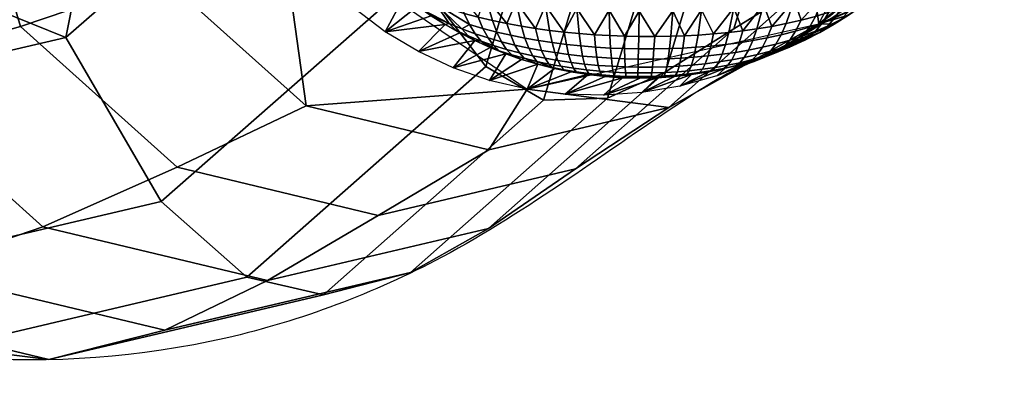
# Model space of a CAD drawing. Units: millimetres. Extents: x 63 to 625, y -456 to 17.
# Drawn here: x 610 to 625, y -456 to -451 of the extents above; entities that cross this region are included whole.
import ezdxf

# ---------------------------------------------------------------- set-up
doc = ezdxf.new("R2010")
doc.units = ezdxf.units.MM
doc.header["$MEASUREMENT"] = 0
for name, color, linetype in [('72_tma_sitz1004_d2', 7, 'Continuous'), ('72_tma_sitz1004_d3_metallo', 151, 'Continuous'), ('72_tma_sitz1004_d3_piedini', 250, 'Continuous')]:
    doc.layers.add(name, color=color, linetype=linetype)

# ---------------------------------------------------------------- blocks, each defined once
blk = doc.blocks.new('2D')
at = {"layer": '72_tma_sitz1004_d2'}
for points, knots in [([(118.984, -29.964, 0), (118.9501, -29.9773, 0), (118.7949, -30.0747, 0), (118.5555, -30.2585, 0), (118.0553, -30.4473, 0), (117.3637, -30.3931, 0), (116.6415, -29.8413, 0), (116.3805, -29.2731, 0), (116.2814, -28.9612, 0)], [0, 0, 0, 0, 0.107666, 0.551207, 0.899179, 1.693302, 2.544455, 3.528099, 3.528099, 3.528099, 3.528099]), ([(118.7413, -28.9917, 0), (118.8011, -28.9834, 0), (118.9251, -28.9878, 0), (119.1547, -29.0685, 0), (119.3664, -29.3043, 0), (119.3605, -29.6794, 0), (119.1924, -29.8601, 0), (118.984, -29.964, 0)], [0, 0, 0, 0, 0.181206, 0.366677, 0.723864, 1.070633, 1.417437, 1.417437, 1.417437, 1.417437])]:
    blk.add_open_spline(points, degree=3, knots=knots, dxfattribs=at)
blk.add_rational_spline([(119.2926, -29.5085, 0), (119.2869, -29.8358, 0), (118.984, -29.964, 0)], [1, 0.838315032897, 1], degree=2, dxfattribs=at)
blk = doc.blocks.new('PIEDINI')
at = {"layer": '72_tma_sitz1004_d3_piedini'}
mesh = blk.add_polyface(dxfattribs=at)
corners = [(118.4684, -29.8582, 0.2502), (118.4339, -29.8374, 0.2808), (118.4147, -29.8079, 0.2509), (118.4513, -29.8265, 0.2202), (118.4706, -29.7581, 0.1487), (118.4241, -29.7463, 0.1741), (118.4148, -29.7039, 0.1588), (118.4626, -29.7137, 0.1334), (118.4808, -29.801, 0.1685), (118.436, -29.7872, 0.194), (118.4941, -29.8424, 0.1948), (118.5089, -29.8759, 0.2248), (118.5285, -29.9053, 0.2659), (118.491, -29.8857, 0.2912), (118.5123, -29.7213, 0.1139), (118.4565, -29.6683, 0.1219), (118.5072, -29.6743, 0.1024), (118.519, -29.7674, 0.1291), (118.5276, -29.8119, 0.1489), (118.5387, -29.855, 0.1752), (118.5512, -29.8899, 0.2053), (118.5593, -29.9068, 0.2251), (118.5679, -29.9207, 0.2464), (118.5477, -29.9133, 0.2557), (118.5574, -29.9239, 0.2783), (118.539, -29.9155, 0.2885), (118.562, -29.7271, 0.0992), (118.5578, -29.6788, 0.0877), (118.5674, -29.7745, 0.1144), (118.5744, -29.8203, 0.1342), (118.5835, -29.8647, 0.1604), (118.5721, -29.8955, 0.1975), (118.5671, -29.9308, 0.3), (118.5446, -29.9193, 0.3), (118.5227, -29.9069, 0.3), (118.5014, -29.8935, 0.3), (118.4809, -29.8791, 0.3), (118.461, -29.8639, 0.3), (118.442, -29.8478, 0.3), (118.4237, -29.8308, 0.3), (118.5671, -29.9308, 0.3), (118.4823, -29.9473, 1.3), (118.5446, -29.9193, 0.3), (118.5227, -29.9069, 0.3), (118.4325, -29.9175, 1.3), (118.5014, -29.8935, 0.3), (118.4809, -29.8791, 0.3), (118.461, -29.8639, 0.3), (118.3864, -29.8826, 1.3), (118.442, -29.8478, 0.3), (118.5348, -29.9719, 1.3)]
mesh.append_faces([[corners[k] for k in face] for face in [(0, 1, 2, 3), (4, 5, 6, 7), (8, 9, 5, 4), (10, 3, 9, 8), (11, 0, 3, 10), (12, 13, 0, 11), (14, 7, 15, 16), (17, 4, 7, 14), (18, 8, 4, 17), (19, 10, 8, 18), (20, 11, 10, 19), (21, 22, 23, 23), (23, 12, 11, 11), (11, 20, 21, 21), (21, 23, 11, 11), (24, 25, 12, 23), (26, 14, 16, 27), (28, 17, 14, 26), (29, 18, 17, 28), (30, 19, 18, 29), (31, 20, 19, 19), (32, 33, 24, 24), (33, 34, 25, 25), (34, 35, 12, 12), (35, 36, 13, 13), (36, 37, 0, 0), (37, 38, 1, 1), (38, 39, 1, 1), (1, 0, 37, 37), (13, 12, 35, 35), (0, 13, 36, 36), (25, 24, 33, 33), (12, 25, 34, 34), (40, 41, 42, 42), (42, 41, 43, 43), (43, 44, 45, 45), (45, 44, 46, 46), (46, 44, 47, 47), (47, 48, 49, 49), (48, 47, 44, 44), (44, 43, 41, 41), (41, 40, 50, 50)]])
mesh = blk.add_polyface(dxfattribs=at)
corners = [(118.8653, -29.8863, 0.1314), (118.8622, -29.9245, 0.1615), (118.8382, -29.9249, 0.1606), (118.8829, -29.9238, 0.1627), (118.9087, -29.8848, 0.1344), (118.9034, -29.9227, 0.1645), (118.9267, -29.921, 0.1671), (118.9572, -29.8815, 0.1402), (118.9496, -29.9188, 0.1703), (118.971, -29.9163, 0.1739), (119.0017, -29.8768, 0.148), (118.992, -29.9133, 0.1781), (119.0143, -29.9096, 0.1833), (119.0479, -29.8699, 0.1591), (119.0359, -29.9054, 0.1892), (119.0283, -29.9224, 0.2091), (119.0074, -29.9269, 0.2032), (119.0584, -29.9002, 0.1963), (119.0944, -29.8603, 0.1741), (119.08, -29.8945, 0.2042), (119.05, -29.9169, 0.2162), (119.0709, -29.9108, 0.2241), (119.1004, -29.8882, 0.2129), (119.1363, -29.8487, 0.1921), (119.1198, -29.8813, 0.2223), (119.0983, -29.909, 0.2634), (119.0803, -29.9168, 0.254), (119.0906, -29.9041, 0.2327), (119.1092, -29.8967, 0.2421), (119.0614, -29.9239, 0.2454), (119.1364, -29.8881, 0.2889), (119.1182, -29.899, 0.2756), (119.1299, -29.8872, 0.2543), (119.1489, -29.8769, 0.2677), (119.1413, -29.8724, 0.2345), (119.161, -29.8626, 0.2478), (119.1503, -29.8782, 0.3), (119.1298, -29.8926, 0.3), (119.1085, -29.906, 0.3), (119.0866, -29.9185, 0.3), (119.0871, -29.9182, 0.286), (119.1701, -29.8629, 0.3), (119.1301, -29.8688, 1.3), (119.1503, -29.8782, 0.3), (119.0853, -29.9056, 1.3), (119.1298, -29.8926, 0.3), (119.1085, -29.906, 0.3), (119.0369, -29.9371, 1.3)]
mesh.append_faces([[corners[k] for k in face] for face in [(0, 1, 2, 2), (3, 1, 0, 0), (4, 5, 3, 3), (0, 4, 3, 3), (6, 5, 4, 4), (7, 8, 6, 6), (4, 7, 6, 6), (9, 8, 7, 7), (10, 11, 9, 9), (7, 10, 9, 9), (12, 11, 10, 10), (13, 14, 12, 12), (10, 13, 12, 12), (15, 16, 12, 14), (17, 14, 13, 13), (18, 19, 17, 17), (13, 18, 17, 17), (20, 15, 14, 17), (21, 20, 17, 19), (22, 19, 18, 18), (23, 24, 22, 22), (18, 23, 22, 22), (25, 26, 27, 28), (26, 29, 21, 27), (27, 21, 19, 22), (28, 27, 22, 24), (30, 31, 32, 33), (31, 25, 28, 32), (32, 28, 24, 34), (33, 32, 34, 35), (36, 37, 30, 30), (37, 38, 31, 31), (38, 39, 40, 40), (40, 25, 31, 31), (31, 30, 37, 37), (30, 33, 36, 36), (31, 38, 40, 40), (41, 42, 43, 43), (43, 44, 45, 45), (45, 44, 46, 46), (47, 46, 44, 44), (44, 43, 42, 42)]])
mesh = blk.add_polyface(dxfattribs=at)
corners = [(118.5769, -29.9316, 0.269), (118.5574, -29.9239, 0.2783), (118.5477, -29.9133, 0.2557), (118.5679, -29.9207, 0.2464), (118.5835, -29.8647, 0.1604), (118.5938, -29.9007, 0.1905), (118.5721, -29.8955, 0.1975), (118.6076, -29.9327, 0.2316), (118.5874, -29.927, 0.2386), (118.5795, -29.9128, 0.2174), (118.6005, -29.9183, 0.2103), (118.5593, -29.9068, 0.2251), (118.5512, -29.8899, 0.2053), (118.5956, -29.9381, 0.2613), (118.6151, -29.9441, 0.2543), (118.6153, -29.9053, 0.1845), (118.6295, -29.8724, 0.149), (118.6375, -29.9093, 0.1791), (118.6485, -29.9422, 0.2202), (118.6277, -29.9377, 0.2256), (118.6213, -29.923, 0.2043), (118.6428, -29.9273, 0.1989), (118.6584, -29.9127, 0.1748), (118.6737, -29.878, 0.141), (118.6796, -29.9156, 0.171), (118.6878, -29.949, 0.2122), (118.6679, -29.9458, 0.2159), (118.663, -29.9308, 0.1946), (118.6836, -29.9339, 0.1909), (118.7018, -29.9182, 0.1678), (118.7207, -29.8824, 0.135), (118.7244, -29.9204, 0.1651), (118.7051, -29.9366, 0.1876), (118.7269, -29.9389, 0.185), (118.7475, -29.9221, 0.163), (118.7693, -29.8852, 0.1314), (118.7707, -29.9235, 0.1615), (118.7492, -29.9407, 0.1829), (118.7717, -29.9421, 0.1814), (118.7924, -29.9243, 0.1607), (118.8149, -29.8865, 0.1303), (118.8141, -29.9248, 0.1603), (118.7927, -29.943, 0.1805), (118.8137, -29.9434, 0.1802), (118.8382, -29.9249, 0.1606), (118.8653, -29.8863, 0.1314), (118.837, -29.9435, 0.1805), (118.5902, -29.9413, 0.3), (118.5671, -29.9308, 0.3)]
mesh.append_faces([[corners[k] for k in face] for face in [(0, 1, 2, 3), (4, 5, 6, 6), (7, 8, 9, 10), (8, 3, 11, 9), (9, 11, 12, 6), (10, 9, 6, 5), (13, 0, 3, 8), (14, 13, 8, 7), (15, 5, 4, 4), (16, 17, 15, 15), (4, 16, 15, 15), (18, 19, 20, 21), (19, 7, 10, 20), (20, 10, 5, 15), (21, 20, 15, 17), (22, 17, 16, 16), (23, 24, 22, 22), (16, 23, 22, 22), (25, 26, 27, 28), (26, 18, 21, 27), (27, 21, 17, 22), (28, 27, 22, 24), (29, 24, 23, 23), (30, 31, 29, 29), (23, 30, 29, 29), (32, 28, 24, 29), (33, 32, 29, 31), (34, 31, 30, 30), (35, 36, 34, 34), (30, 35, 34, 34), (37, 33, 31, 34), (38, 37, 34, 36), (39, 36, 35, 35), (40, 41, 39, 39), (35, 40, 39, 39), (42, 38, 36, 39), (43, 42, 39, 41), (44, 41, 40, 40), (40, 45, 44, 44), (46, 43, 41, 44), (47, 48, 0, 0), (1, 0, 48, 48)]])
mesh = blk.add_polyface(dxfattribs=at)
corners = [(118.9794, -29.9453, 0.2193), (118.9598, -29.9487, 0.2151), (118.9655, -29.9341, 0.1938), (118.9858, -29.9309, 0.198), (118.9448, -29.9368, 0.1902), (118.9496, -29.9188, 0.1703), (118.971, -29.9163, 0.1739), (118.992, -29.9133, 0.1781), (118.9662, -29.9642, 0.266), (118.9481, -29.968, 0.2619), (118.954, -29.96, 0.2378), (118.9728, -29.9564, 0.242), (118.9596, -29.9687, 0.2912), (118.9423, -29.9727, 0.2871), (119.0203, -29.9362, 0.2304), (119.0002, -29.941, 0.2245), (119.0074, -29.9269, 0.2032), (119.0283, -29.9224, 0.2091), (119.0143, -29.9096, 0.1833), (119.004, -29.9541, 0.2771), (118.9854, -29.9595, 0.2712), (118.9928, -29.9519, 0.2472), (119.0122, -29.9468, 0.2531), (119.0614, -29.9239, 0.2454), (119.0413, -29.9304, 0.2375), (119.05, -29.9169, 0.2162), (119.0709, -29.9108, 0.2241), (119.0233, -29.9477, 0.2842), (119.0323, -29.9406, 0.2602), (119.0516, -29.9338, 0.2681), (119.0698, -29.9263, 0.2767), (119.0803, -29.9168, 0.254), (119.0871, -29.9182, 0.286), (119.0983, -29.909, 0.2634), (119.0866, -29.9185, 0.3), (119.0641, -29.9301, 0.3), (119.0411, -29.9407, 0.3), (119.0175, -29.9502, 0.3), (118.9935, -29.9587, 0.3), (118.9691, -29.9662, 0.3), (118.9442, -29.9725, 0.3), (119.1085, -29.906, 0.3), (119.0369, -29.9371, 1.3), (119.0866, -29.9185, 0.3), (119.0641, -29.9301, 0.3), (118.9855, -29.9633, 1.3), (119.0411, -29.9407, 0.3), (119.0175, -29.9502, 0.3), (118.9935, -29.9587, 0.3), (118.9316, -29.984, 1.3), (118.9691, -29.9662, 0.3)]
mesh.append_faces([[corners[k] for k in face] for face in [(0, 1, 2, 3), (2, 4, 5, 6), (3, 2, 6, 7), (8, 9, 10, 11), (11, 10, 1, 0), (12, 13, 9, 8), (14, 15, 16, 17), (15, 0, 3, 16), (16, 3, 7, 18), (19, 20, 21, 22), (20, 8, 11, 21), (21, 11, 0, 15), (22, 21, 15, 14), (23, 24, 25, 26), (24, 14, 17, 25), (27, 28, 29, 29), (27, 19, 22, 28), (28, 22, 14, 24), (29, 28, 24, 23), (30, 29, 23, 31), (32, 30, 31, 33), (34, 35, 32, 32), (35, 36, 29, 29), (36, 37, 27, 27), (37, 38, 19, 19), (38, 39, 20, 20), (39, 40, 12, 12), (12, 8, 20, 20), (20, 19, 38, 38), (27, 29, 36, 36), (19, 27, 37, 37), (29, 30, 35, 35), (30, 32, 35, 35), (20, 39, 12, 12), (41, 42, 43, 43), (43, 42, 44, 44), (44, 45, 46, 46), (46, 45, 47, 47), (47, 45, 48, 48), (48, 49, 50, 50), (49, 48, 45, 45), (45, 44, 42, 42)]])
mesh = blk.add_polyface(dxfattribs=at)
corners = [(118.8582, -29.9582, 0.2027), (118.8358, -29.9588, 0.2018), (118.837, -29.9435, 0.1805), (118.8602, -29.943, 0.1813), (118.8382, -29.9249, 0.1606), (118.8622, -29.9245, 0.1615), (118.8968, -29.9561, 0.2057), (118.8776, -29.9574, 0.2039), (118.8803, -29.9422, 0.1826), (118.9002, -29.941, 0.1844), (118.8829, -29.9238, 0.1627), (118.9034, -29.9227, 0.1645), (118.8899, -29.9763, 0.2524), (118.8722, -29.9778, 0.2507), (118.8749, -29.9692, 0.2266), (118.8933, -29.9678, 0.2284), (118.8543, -29.9789, 0.2494), (118.8563, -29.9702, 0.2254), (118.8696, -29.9831, 0.2759), (118.8525, -29.9842, 0.2747), (118.8866, -29.9815, 0.2777), (118.9398, -29.9516, 0.2115), (118.9185, -29.9541, 0.2083), (118.9226, -29.9392, 0.1869), (118.9448, -29.9368, 0.1902), (118.9267, -29.921, 0.1671), (118.9496, -29.9188, 0.1703), (118.9297, -29.9712, 0.2582), (118.9099, -29.974, 0.255), (118.9142, -29.9657, 0.231), (118.9348, -29.963, 0.2342), (118.9057, -29.9791, 0.2802), (118.9246, -29.9761, 0.2834), (118.9598, -29.9487, 0.2151), (118.9655, -29.9341, 0.1938), (118.9481, -29.968, 0.2619), (118.954, -29.96, 0.2378), (118.9423, -29.9727, 0.2871), (118.9442, -29.9725, 0.3), (118.919, -29.9778, 0.3), (118.8935, -29.982, 0.3), (118.8678, -29.985, 0.3), (118.8418, -29.9868, 0.3), (118.9596, -29.9687, 0.2912), (118.9691, -29.9662, 0.3), (118.9316, -29.984, 1.3), (118.9442, -29.9725, 0.3), (118.8759, -29.9993, 1.3), (118.919, -29.9778, 0.3), (118.8935, -29.982, 0.3), (118.8189, -30.0091, 1.3), (118.8678, -29.985, 0.3)]
mesh.append_faces([[corners[k] for k in face] for face in [(0, 1, 2, 3), (3, 2, 4, 5), (6, 7, 8, 9), (7, 0, 3, 8), (8, 3, 5, 10), (9, 8, 10, 11), (12, 13, 14, 15), (13, 16, 17, 14), (14, 17, 0, 7), (15, 14, 7, 6), (18, 19, 16, 13), (20, 18, 13, 12), (21, 22, 23, 24), (22, 6, 9, 23), (23, 9, 11, 25), (24, 23, 25, 26), (27, 28, 29, 30), (28, 12, 15, 29), (29, 15, 6, 22), (30, 29, 22, 21), (31, 20, 12, 28), (32, 31, 28, 27), (33, 21, 24, 34), (35, 27, 30, 36), (36, 30, 21, 33), (37, 32, 27, 35), (38, 39, 37, 37), (39, 40, 31, 31), (40, 41, 20, 20), (41, 42, 19, 19), (19, 18, 41, 41), (18, 20, 41, 41), (20, 31, 40, 40), (31, 32, 39, 39), (32, 37, 39, 39), (37, 43, 38, 38), (44, 45, 46, 46), (46, 47, 48, 48), (48, 47, 49, 49), (49, 50, 51, 51), (50, 49, 47, 47), (47, 46, 45, 45)]])
mesh = blk.add_polyface(dxfattribs=at)
corners = [(118.6228, -29.9523, 0.2782), (118.6041, -29.9461, 0.2852), (118.5956, -29.9381, 0.2613), (118.6151, -29.9441, 0.2543), (118.5769, -29.9316, 0.269), (118.6606, -29.9624, 0.2669), (118.6414, -29.9576, 0.2722), (118.6344, -29.9492, 0.2483), (118.6544, -29.9539, 0.2429), (118.6076, -29.9327, 0.2316), (118.6277, -29.9377, 0.2256), (118.6485, -29.9422, 0.2202), (118.6969, -29.9696, 0.2589), (118.6785, -29.9662, 0.2626), (118.6731, -29.9576, 0.2386), (118.6922, -29.9609, 0.2349), (118.6679, -29.9458, 0.2159), (118.6878, -29.949, 0.2122), (118.6841, -29.9716, 0.2878), (118.7017, -29.9751, 0.2841), (118.7296, -29.9542, 0.2063), (118.7085, -29.9518, 0.2089), (118.7051, -29.9366, 0.1876), (118.7269, -29.9389, 0.185), (118.6836, -29.9339, 0.1909), (118.7355, -29.9751, 0.253), (118.7161, -29.9726, 0.2557), (118.7122, -29.9638, 0.2316), (118.7325, -29.9662, 0.229), (118.72, -29.9781, 0.2809), (118.7379, -29.9822, 0.3), (118.7124, -29.9781, 0.3), (118.6871, -29.9729, 0.3), (118.6623, -29.9666, 0.3), (118.6378, -29.9592, 0.3), (118.6138, -29.9508, 0.3), (118.5902, -29.9413, 0.3), (118.7379, -29.9822, 0.3), (118.6461, -30.0042, 1.3), (118.7124, -29.9781, 0.3), (118.6871, -29.9729, 0.3), (118.6623, -29.9666, 0.3), (118.5896, -29.9909, 1.3), (118.6378, -29.9592, 0.3), (118.6138, -29.9508, 0.3), (118.5348, -29.9719, 1.3), (118.5902, -29.9413, 0.3), (118.5671, -29.9308, 0.3), (118.7034, -30.0116, 1.3)]
mesh.append_faces([[corners[k] for k in face] for face in [(0, 1, 2, 3), (4, 2, 1, 1), (5, 6, 7, 8), (6, 0, 3, 7), (7, 3, 9, 10), (8, 7, 10, 11), (12, 13, 14, 15), (13, 5, 8, 14), (14, 8, 11, 16), (15, 14, 16, 17), (5, 13, 18, 18), (19, 18, 13, 12), (20, 21, 22, 23), (21, 17, 24, 22), (25, 26, 27, 28), (26, 12, 15, 27), (27, 15, 17, 21), (28, 27, 21, 20), (29, 19, 12, 26), (30, 31, 29, 29), (31, 32, 19, 19), (32, 33, 18, 18), (33, 34, 6, 6), (34, 35, 0, 0), (35, 36, 1, 1), (1, 0, 35, 35), (4, 1, 36, 36), (6, 5, 33, 33), (0, 6, 34, 34), (5, 18, 33, 33), (18, 19, 32, 32), (19, 29, 31, 31), (37, 38, 39, 39), (39, 38, 40, 40), (40, 38, 41, 41), (41, 42, 43, 43), (43, 42, 44, 44), (44, 45, 46, 46), (46, 45, 47, 47), (45, 44, 42, 42), (42, 41, 38, 38), (38, 37, 48, 48)]])
mesh = blk.add_polyface(dxfattribs=at)
corners = [(118.7387, -29.9806, 0.2782), (118.72, -29.9781, 0.2809), (118.7161, -29.9726, 0.2557), (118.7355, -29.9751, 0.253), (118.7729, -29.9575, 0.2027), (118.7511, -29.9561, 0.2042), (118.7492, -29.9407, 0.1829), (118.7717, -29.9421, 0.1814), (118.7296, -29.9542, 0.2063), (118.7269, -29.9389, 0.185), (118.7755, -29.9785, 0.2495), (118.7554, -29.977, 0.2509), (118.7532, -29.9682, 0.2269), (118.7741, -29.9696, 0.2254), (118.7325, -29.9662, 0.229), (118.7578, -29.9826, 0.2762), (118.777, -29.984, 0.2747), (118.8134, -29.9588, 0.2015), (118.7931, -29.9583, 0.2019), (118.7927, -29.943, 0.1805), (118.8137, -29.9434, 0.1802), (118.8129, -29.9797, 0.2483), (118.7942, -29.9793, 0.2486), (118.7936, -29.9705, 0.2246), (118.8131, -29.9709, 0.2242), (118.7949, -29.9848, 0.2739), (118.8128, -29.9852, 0.2735), (118.8358, -29.9588, 0.2018), (118.837, -29.9435, 0.1805), (118.8543, -29.9789, 0.2494), (118.8337, -29.9796, 0.2486), (118.8347, -29.9708, 0.2245), (118.8563, -29.9702, 0.2254), (118.8582, -29.9582, 0.2027), (118.8327, -29.985, 0.2738), (118.8525, -29.9842, 0.2747), (118.8418, -29.9868, 0.3), (118.8157, -29.9875, 0.3), (118.7896, -29.9869, 0.3), (118.7636, -29.9851, 0.3), (118.7379, -29.9822, 0.3), (118.8678, -29.985, 0.3), (118.8189, -30.0091, 1.3), (118.8418, -29.9868, 0.3), (118.7612, -30.0132, 1.3), (118.8157, -29.9875, 0.3), (118.7896, -29.9869, 0.3), (118.7034, -30.0116, 1.3), (118.7636, -29.9851, 0.3), (118.7379, -29.9822, 0.3)]
mesh.append_faces([[corners[k] for k in face] for face in [(0, 1, 2, 3), (4, 5, 6, 7), (5, 8, 9, 6), (10, 11, 12, 13), (11, 3, 14, 12), (12, 14, 8, 5), (13, 12, 5, 4), (15, 0, 3, 11), (16, 15, 11, 10), (17, 18, 19, 20), (18, 4, 7, 19), (21, 22, 23, 24), (22, 10, 13, 23), (23, 13, 4, 18), (24, 23, 18, 17), (25, 16, 10, 22), (26, 25, 22, 21), (27, 17, 20, 28), (29, 30, 31, 32), (30, 21, 24, 31), (31, 24, 17, 27), (32, 31, 27, 33), (34, 26, 21, 30), (35, 34, 30, 29), (36, 37, 34, 34), (37, 38, 25, 25), (38, 39, 16, 16), (39, 40, 15, 15), (1, 0, 40, 40), (0, 15, 40, 40), (15, 16, 39, 39), (16, 25, 38, 38), (25, 26, 37, 37), (26, 34, 37, 37), (34, 35, 36, 36), (41, 42, 43, 43), (43, 44, 45, 45), (45, 44, 46, 46), (46, 47, 48, 48), (48, 47, 49, 49), (47, 46, 44, 44), (44, 43, 42, 42)]])
blk = doc.blocks.new('bb9d1d29-7d20-4c4e-ba96-67e37f346368')
at = {"layer": '72_tma_sitz1004_d3_metallo'}
mesh = blk.add_polyface(dxfattribs=at)
corners = [(117.885, -29.3038, 6.4326), (118.1232, -29.0929, 6.4482), (118.3167, -29.0936, 3.8331), (118.1001, -29.2855, 3.8179), (117.7937, -29.6085, 6.4234), (118.0171, -29.5626, 3.8082), (117.8834, -29.9098, 6.4239), (118.0988, -29.8367, 3.8073), (118.1191, -30.1215, 6.4334), (118.3133, -30.0293, 3.8151), (117.5533, -29.6373, 9.0474), (117.6556, -29.2965, 9.0548), (117.6534, -29.9743, 9.0506), (117.9169, -30.2111, 9.063), (118.2554, -30.2923, 9.0803), (118.4217, -30.1941, 6.4484), (117.3206, -29.6389, 11.5036), (117.4347, -29.2601, 11.5075), (117.4317, -30.0136, 11.5114), (117.7245, -30.2769, 11.528), (118.1007, -30.3671, 11.5481), (117.0562, -29.5979, 14.2912), (117.1839, -29.1751, 14.2877), (117.1797, -30.0161, 14.3076), (117.5062, -30.31, 14.3315), (117.9262, -30.4108, 14.3556), (118.3393, -30.3136, 14.3746), (118.4706, -30.28, 11.567), (116.8345, -29.5119, 16.6977), (116.9736, -29.0539, 16.6837), (116.9678, -29.9648, 16.7254), (117.3213, -30.2832, 16.7582), (117.7763, -30.3923, 16.7865), (118.2243, -30.287, 16.8047), (117.1291, -30.1689, 19.3807), (116.7515, -29.8291, 19.3348), (117.6156, -30.2854, 19.4146), (118.0951, -30.1731, 19.4301), (117.4497, -30.043, 22.1518), (116.9412, -29.9218, 22.111), (117.9515, -29.9262, 22.1625), (118.3556, -29.5738, 22.1388), (118.4806, -29.8345, 19.4232), (116.5458, -29.3748, 24.548), (117.3003, -29.6628, 24.6385), (118.0612, -29.375, 24.6238), (118.2749, -29.7511, 1.3), (118.2665, -29.2835, 1.3), (118.4189, -29.1109, 1.3), (118.0612, -29.375, 24.6238), (117.7253, -28.7015, 28.2591), (117.3003, -29.6628, 24.6385)]
mesh.append_faces([[corners[k] for k in face] for face in [(0, 1, 2, 3), (4, 0, 3, 5), (6, 4, 5, 7), (8, 6, 7, 9), (10, 11, 0, 4), (12, 10, 4, 6), (13, 12, 6, 8), (14, 13, 8, 15), (16, 17, 11, 10), (18, 16, 10, 12), (19, 18, 12, 13), (20, 19, 13, 14), (21, 22, 17, 16), (23, 21, 16, 18), (24, 23, 18, 19), (25, 24, 19, 20), (26, 25, 20, 27), (28, 29, 22, 21), (30, 28, 21, 23), (31, 30, 23, 24), (32, 31, 24, 25), (33, 32, 25, 26), (34, 35, 30, 31), (36, 34, 31, 32), (37, 36, 32, 33), (38, 39, 34, 36), (40, 38, 36, 37), (41, 40, 37, 42), (43, 39, 44, 44), (44, 40, 45, 45), (46, 5, 47, 47), (2, 48, 3, 3), (3, 47, 5, 5), (5, 46, 7, 7), (38, 44, 39, 39), (40, 44, 38, 38), (41, 45, 40, 40), (49, 50, 51, 51)]])
mesh = blk.add_polyface(dxfattribs=at)
corners = [(118.9589, -29.3072, 6.4895), (119.0486, -29.6085, 6.4899), (119.1588, -29.5626, 3.8692), (119.0771, -29.2885, 3.87), (118.7233, -29.0954, 6.48), (118.8626, -29.0959, 3.8622), (118.4217, -30.1941, 6.4484), (118.1191, -30.1215, 6.4334), (118.3133, -30.0293, 3.8151), (118.5886, -30.0953, 3.8286), (118.7191, -30.1241, 6.4651), (118.8592, -30.0317, 3.8442), (118.9573, -29.9131, 6.4808), (119.0758, -29.8397, 3.8595), (119.0486, -29.6085, 6.4899), (119.1588, -29.5626, 3.8692), (118.8568, -29.3002, 9.1179), (118.9569, -29.6372, 9.1211), (118.5933, -29.0634, 9.1055), (118.5881, -30.214, 9.0982), (118.2554, -30.2923, 9.0803), (118.8546, -29.978, 9.1137), (118.9569, -29.6372, 9.1211), (118.7701, -29.2642, 11.5772), (118.8812, -29.6389, 11.5849), (118.4706, -30.28, 11.567), (118.1007, -30.3671, 11.5481), (118.7672, -30.0177, 11.581), (118.8812, -29.6389, 11.5849), (118.675, -29.1797, 14.3648), (118.7985, -29.5979, 14.3812), (118.6707, -30.0208, 14.3847), (118.3393, -30.3136, 14.3746), (118.7985, -29.5979, 14.3812), (118.5898, -29.0589, 16.7668), (118.7231, -29.5119, 16.7945), (118.584, -29.9699, 16.8085), (118.2243, -30.287, 16.8047), (118.7231, -29.5119, 16.7945), (118.4887, -28.8621, 19.3472), (118.6304, -29.3456, 19.3924), (118.4806, -29.8345, 19.4232), (118.0951, -30.1731, 19.4301), (118.6304, -29.3456, 19.3924), (118.5136, -29.0651, 22.0832), (118.3556, -29.5738, 22.1388), (118.0612, -29.375, 24.6238), (118.3035, -29.0417, 24.5749), (119.2926, -29.5085, 1.3), (119.0853, -29.9056, 1.3), (118.6461, -30.0042, 1.3), (118.2749, -29.7511, 1.3), (118.2665, -29.2835, 1.3), (118.1001, -29.2855, 3.8179), (118.4189, -29.1109, 1.3), (119.2283, -29.2701, 1.3), (119.2926, -29.5085, 1.3), (118.0988, -29.8367, 3.8073)]
mesh.append_faces([[corners[k] for k in face] for face in [(0, 1, 2, 3), (4, 0, 3, 5), (6, 7, 8, 9), (10, 6, 9, 11), (12, 10, 11, 13), (14, 12, 13, 15), (16, 17, 1, 0), (18, 16, 0, 4), (19, 20, 6, 10), (21, 19, 10, 12), (22, 21, 12, 14), (23, 24, 17, 16), (25, 26, 20, 19), (27, 25, 19, 21), (28, 27, 21, 22), (29, 30, 24, 23), (31, 32, 25, 27), (33, 31, 27, 28), (34, 35, 30, 29), (36, 37, 32, 31), (38, 36, 31, 33), (39, 40, 35, 34), (41, 42, 37, 36), (43, 41, 36, 38), (44, 45, 41, 43), (46, 45, 47, 47), (48, 13, 49, 49), (49, 11, 50, 50), (50, 8, 51, 51), (52, 53, 54, 54), (55, 2, 56, 56), (15, 13, 48, 48), (2, 55, 3, 3), (57, 51, 8, 8), (8, 50, 9, 9), (9, 50, 11, 11), (11, 49, 13, 13), (44, 47, 45, 45)]])
blk = doc.blocks.new('19145f6e-85d0-4307-a663-d40613752396')
for name in ['bb9d1d29-7d20-4c4e-ba96-67e37f346368', 'PIEDINI']:
    blk.add_blockref(name, (0, 0))

msp = doc.modelspace()

# ---------------------------------------------------------------- block references
at = {"xscale": 10, "yscale": 10, "zscale": 10}
msp.add_blockref('19145f6e-85d0-4307-a663-d40613752396', (-568.855, -151.93, 0), dxfattribs=at)
at = {"layer": '72_tma_sitz1004_d2', "xscale": 10, "yscale": 10, "zscale": 10}
msp.add_blockref('2D', (-568.855, -151.93, 0), dxfattribs=at)

doc.saveas('drawing.dxf')
